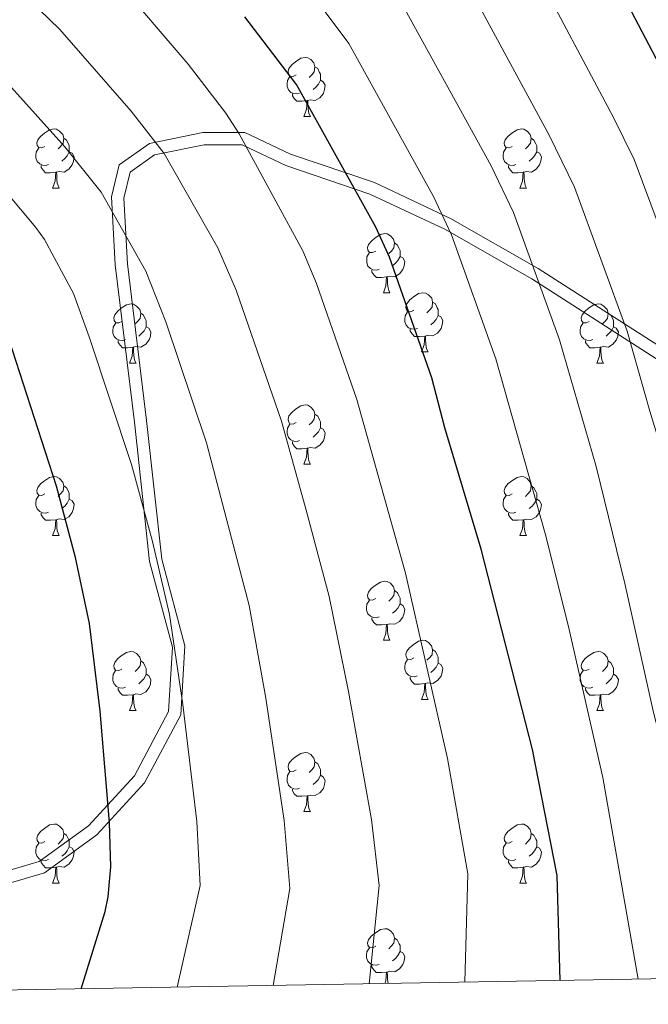
# Model space of a CAD drawing. Units: metres. Extents: x 616237 to 620743, y 4761412 to 4764459.
# Drawn here: x 618579 to 618686, y 4761844 to 4762011 of the extents above; entities that cross this region are included whole.
import ezdxf

# ---------------------------------------------------------------- set-up
doc = ezdxf.new("R2010")
doc.units = ezdxf.units.M
doc.header["$MEASUREMENT"] = 0
doc.linetypes.add('DGN Style 3', pattern=[1147.6976, 819.784, -327.9136])
for name, color, linetype, lineweight in [('Nivel 21', 7, 'Continuous', 0), ('Nivel 36', 7, 'Continuous', 0), ('Nivel 4', 7, 'Continuous', 0), ('Nivel 5', 7, 'Continuous', 0), ('Nivel 61', 7, 'Continuous', 0), ('Nivel 63', 7, 'Continuous', 0)]:
    doc.layers.add(name, color=color, linetype=linetype, lineweight=lineweight)

msp = doc.modelspace()

# ---------------------------------------------------------------- linework, layer by layer
at = {"layer": 'Nivel 21', "color": 250, "linetype": 'Continuous', "lineweight": 0}
msp.add_polyline3d([(618570.32, 4761864.2, 1056.42), (618582.61, 4761867.84, 1053.4), (618591.02, 4761873.9, 1051.02), (618598.78, 4761882.39, 1048.28), (618604.6, 4761893.31, 1045.9), (618605.25, 4761904.22, 1045.12), (618601.36, 4761918.77, 1045.46), (618598.78, 4761942.42, 1043.97), (618595.54, 4761969.11, 1041.6), (618594.9, 4761980.63, 1039.56), (618596.19, 4761986.08, 1037.9), (618601.37, 4761989.72, 1035.36), (618610.42, 4761991.54, 1032.02), (618617.54, 4761991.54, 1029.63), (618625.3, 4761987.9, 1027.64), (618639.53, 4761983.05, 1023.44), (618652.46, 4761976.99, 1019.53), (618667.34, 4761968.5, 1014.68), (618689.98, 4761953.95, 1007.29)], dxfattribs=at)
at = {"layer": 'Nivel 21', "color": 250, "linetype": 'DGN Style 3', "lineweight": 0}
msp.add_polyline3d([(618570.44, 4761862.05, 1056.2), (618583.54, 4761865.93, 1053.1), (618592.42, 4761872.33, 1050.63), (618600.5, 4761881.17, 1047.74), (618606.66, 4761892.73, 1045.2), (618607.36, 4761904.43, 1044.34), (618603.43, 4761919.16, 1044.68), (618600.86, 4761942.66, 1043.19), (618597.63, 4761969.29, 1040.84), (618597.01, 4761980.44, 1038.86), (618598.05, 4761984.83, 1037.62), (618602.21, 4761987.75, 1035.58), (618610.63, 4761989.45, 1032.4), (618617.07, 4761989.45, 1030.19), (618624.51, 4761985.96, 1028.29), (618638.74, 4761981.11, 1024.18), (618651.5, 4761975.13, 1020.28), (618666.26, 4761966.71, 1015.4), (618688.88, 4761952.16, 1007.97)], dxfattribs=at)
at = {"layer": 'Nivel 36', "color": 92, "linetype": 'Continuous', "lineweight": 0}
for p, q in [((618627.54, 4761994.28), (618628.67, 4761994.28)), ((618584.91, 4761982.14), (618586.03, 4761982.14)), ((618664.23, 4761982.14), (618665.36, 4761982.14)), ((618641.05, 4761964.37), (618642.17, 4761964.37)), ((618647.52, 4761954.34), (618648.65, 4761954.34)), ((618597.97, 4761952.43), (618599.09, 4761952.43)), ((618677.29, 4761952.43), (618678.42, 4761952.43)), ((618627.54, 4761935.29), (618628.67, 4761935.29)), ((618584.91, 4761923.15), (618586.03, 4761923.15)), ((618664.23, 4761923.15), (618665.36, 4761923.15)), ((618641.04, 4761905.38), (618642.17, 4761905.38)), ((618647.52, 4761895.35), (618648.64, 4761895.35)), ((618597.96, 4761893.44), (618599.09, 4761893.44)), ((618677.29, 4761893.44), (618678.42, 4761893.44)), ((618627.54, 4761876.3), (618628.67, 4761876.3)), ((618584.9, 4761864.16), (618586.03, 4761864.16)), ((618664.23, 4761864.16), (618665.36, 4761864.16))]:
    msp.add_line(p, q, dxfattribs=at)
at = {"layer": 'Nivel 36', "color": 92, "linetype": 'Continuous', "lineweight": 0, "flags": 128}
for points in [[(618626.24, 4762001.34), (618625.71, 4762001.08), (618625.18, 4762001.13), (618624.92, 4762001.5), (618624.86, 4762001.93), (618625.02, 4762002.45), (618625.5, 4762003.04), (618626.14, 4762003.57), (618627.04, 4762004.16), (618627.78, 4762004.32), (618628.21, 4762004.26), (618628.74, 4762003.95), (618629.27, 4762003.36), (618629.43, 4762002.72), (618629.32, 4762001.87), (618628.89, 4762001.34), (618628.47, 4762000.92)], [(618629.43, 4762002.72), (618629.9, 4762002.41), (618630.22, 4762001.77), (618630.38, 4762001.45), (618630.38, 4762000.87), (618630.38, 4762000.44), (618630.01, 4761999.75), (618629.59, 4761999.27), (618629.11, 4761998.85)], [(618626.83, 4761998.26), (618626.4, 4761998.1), (618625.82, 4761998.16), (618625.34, 4761998.37), (618624.92, 4761998.8), (618624.7, 4761999.38), (618624.7, 4761999.8), (618624.76, 4762000.39), (618625.18, 4762001.08)], [(618630.38, 4762000.44), (618630.83, 4762000.19), (618631.18, 4761999.58), (618631.07, 4761998.85), (618630.86, 4761998.21), (618630.27, 4761997.47), (618629.48, 4761996.99), (618628.63, 4761997.1), (618628.2, 4761996.97)], [(618628.09, 4761996.97), (618627.2, 4761996.88), (618626.35, 4761996.88), (618625.93, 4761997.31), (618625.61, 4761997.79), (618625.61, 4761998.1)], [(618627.54, 4761994.28), (618627.98, 4761995.44), (618628.09, 4761996.97), (618628.2, 4761996.97), (618628.23, 4761996.38), (618628.27, 4761995.7), (618628.34, 4761995.08), (618628.45, 4761994.68), (618628.67, 4761994.28)], [(618583.61, 4761989.2), (618583.08, 4761988.94), (618582.55, 4761988.99), (618582.28, 4761989.36), (618582.23, 4761989.79), (618582.39, 4761990.31), (618582.87, 4761990.9), (618583.5, 4761991.43), (618584.4, 4761992.02), (618585.15, 4761992.18), (618585.57, 4761992.12), (618586.1, 4761991.81), (618586.63, 4761991.22), (618586.79, 4761990.58), (618586.68, 4761989.73), (618586.26, 4761989.2), (618585.84, 4761988.78)], [(618662.93, 4761989.2), (618662.4, 4761988.94), (618661.87, 4761988.99), (618661.61, 4761989.36), (618661.55, 4761989.79), (618661.71, 4761990.31), (618662.19, 4761990.9), (618662.83, 4761991.43), (618663.73, 4761992.02), (618664.47, 4761992.18), (618664.9, 4761992.12), (618665.43, 4761991.81), (618665.96, 4761991.22), (618666.12, 4761990.58), (618666.01, 4761989.73), (618665.58, 4761989.2), (618665.16, 4761988.78)], [(618586.79, 4761990.58), (618587.27, 4761990.27), (618587.58, 4761989.63), (618587.74, 4761989.31), (618587.74, 4761988.73), (618587.74, 4761988.3), (618587.37, 4761987.61), (618586.95, 4761987.13), (618586.47, 4761986.71)], [(618666.12, 4761990.58), (618666.59, 4761990.27), (618666.91, 4761989.63), (618667.07, 4761989.31), (618667.07, 4761988.73), (618667.07, 4761988.3), (618666.7, 4761987.61), (618666.28, 4761987.13), (618665.8, 4761986.71)], [(618584.19, 4761986.12), (618583.77, 4761985.96), (618583.18, 4761986.02), (618582.71, 4761986.23), (618582.28, 4761986.66), (618582.07, 4761987.24), (618582.07, 4761987.66), (618582.12, 4761988.25), (618582.55, 4761988.94)], [(618663.52, 4761986.12), (618663.09, 4761985.96), (618662.51, 4761986.02), (618662.03, 4761986.23), (618661.61, 4761986.66), (618661.39, 4761987.24), (618661.39, 4761987.66), (618661.45, 4761988.25), (618661.87, 4761988.94)], [(618587.74, 4761988.3), (618588.2, 4761988.05), (618588.54, 4761987.44), (618588.43, 4761986.71), (618588.22, 4761986.07), (618587.64, 4761985.33), (618586.84, 4761984.85), (618585.99, 4761984.96), (618585.56, 4761984.83)], [(618667.07, 4761988.3), (618667.52, 4761988.05), (618667.87, 4761987.44), (618667.76, 4761986.71), (618667.55, 4761986.07), (618666.96, 4761985.33), (618666.17, 4761984.85), (618665.32, 4761984.96), (618664.89, 4761984.83)], [(618585.45, 4761984.83), (618584.56, 4761984.74), (618583.72, 4761984.74), (618583.29, 4761985.17), (618582.97, 4761985.65), (618582.97, 4761985.96)], [(618664.78, 4761984.83), (618663.89, 4761984.74), (618663.04, 4761984.74), (618662.62, 4761985.17), (618662.3, 4761985.65), (618662.3, 4761985.96)], [(618584.91, 4761982.14), (618585.34, 4761983.3), (618585.45, 4761984.83), (618585.56, 4761984.83), (618585.6, 4761984.24), (618585.63, 4761983.56), (618585.7, 4761982.94), (618585.82, 4761982.54), (618586.03, 4761982.14)], [(618664.23, 4761982.14), (618664.67, 4761983.3), (618664.78, 4761984.83), (618664.89, 4761984.83), (618664.92, 4761984.24), (618664.96, 4761983.56), (618665.03, 4761982.94), (618665.14, 4761982.54), (618665.36, 4761982.14)], [(618639.75, 4761971.43), (618639.22, 4761971.17), (618638.69, 4761971.22), (618638.42, 4761971.59), (618638.37, 4761972.02), (618638.53, 4761972.54), (618639.01, 4761973.13), (618639.64, 4761973.66), (618640.54, 4761974.25), (618641.29, 4761974.41), (618641.71, 4761974.35), (618642.24, 4761974.04), (618642.77, 4761973.45), (618642.93, 4761972.81), (618642.82, 4761971.96), (618642.4, 4761971.43), (618641.98, 4761971.01)], [(618642.93, 4761972.81), (618643.41, 4761972.5), (618643.72, 4761971.86), (618643.88, 4761971.54), (618643.88, 4761970.96), (618643.88, 4761970.53), (618643.51, 4761969.84), (618643.09, 4761969.36), (618642.61, 4761968.94)], [(618640.33, 4761968.35), (618639.91, 4761968.19), (618639.32, 4761968.25), (618638.85, 4761968.46), (618638.42, 4761968.89), (618638.21, 4761969.47), (618638.21, 4761969.89), (618638.26, 4761970.48), (618638.69, 4761971.17)], [(618643.88, 4761970.53), (618644.34, 4761970.28), (618644.68, 4761969.67), (618644.57, 4761968.94), (618644.36, 4761968.3), (618643.78, 4761967.56), (618642.98, 4761967.08), (618642.13, 4761967.19), (618641.7, 4761967.06)], [(618641.59, 4761967.06), (618640.7, 4761966.97), (618639.86, 4761966.97), (618639.43, 4761967.4), (618639.11, 4761967.88), (618639.11, 4761968.19)], [(618641.05, 4761964.37), (618641.48, 4761965.53), (618641.59, 4761967.06), (618641.7, 4761967.06), (618641.74, 4761966.47), (618641.77, 4761965.79), (618641.84, 4761965.17), (618641.96, 4761964.77), (618642.17, 4761964.37)], [(618646.22, 4761961.4), (618645.69, 4761961.13), (618645.16, 4761961.19), (618644.9, 4761961.56), (618644.84, 4761961.98), (618645, 4761962.5), (618645.48, 4761963.1), (618646.12, 4761963.63), (618647.02, 4761964.21), (618647.76, 4761964.37), (618648.19, 4761964.32), (618648.72, 4761964), (618649.25, 4761963.42), (618649.41, 4761962.78), (618649.3, 4761961.93), (618648.87, 4761961.4), (618648.45, 4761960.97)], [(618596.67, 4761959.49), (618596.14, 4761959.23), (618595.61, 4761959.28), (618595.34, 4761959.65), (618595.29, 4761960.08), (618595.45, 4761960.6), (618595.93, 4761961.19), (618596.56, 4761961.72), (618597.46, 4761962.31), (618598.21, 4761962.47), (618598.63, 4761962.41), (618599.16, 4761962.1), (618599.69, 4761961.51), (618599.85, 4761960.87), (618599.74, 4761960.02), (618599.32, 4761959.49), (618598.9, 4761959.07)], [(618649.41, 4761962.78), (618649.88, 4761962.46), (618650.2, 4761961.82), (618650.36, 4761961.5), (618650.36, 4761960.92), (618650.36, 4761960.5), (618649.99, 4761959.81), (618649.57, 4761959.33), (618649.09, 4761958.91)], [(618675.99, 4761959.49), (618675.46, 4761959.23), (618674.93, 4761959.28), (618674.67, 4761959.65), (618674.61, 4761960.08), (618674.77, 4761960.6), (618675.25, 4761961.19), (618675.89, 4761961.72), (618676.79, 4761962.31), (618677.53, 4761962.47), (618677.96, 4761962.41), (618678.49, 4761962.1), (618679.02, 4761961.51), (618679.18, 4761960.87), (618679.07, 4761960.02), (618678.64, 4761959.49), (618678.22, 4761959.07)], [(618599.85, 4761960.87), (618600.33, 4761960.56), (618600.64, 4761959.92), (618600.8, 4761959.6), (618600.8, 4761959.02), (618600.8, 4761958.59), (618600.43, 4761957.9), (618600.01, 4761957.42), (618599.53, 4761957)], [(618646.81, 4761958.32), (618646.38, 4761958.16), (618645.8, 4761958.22), (618645.32, 4761958.43), (618644.9, 4761958.85), (618644.68, 4761959.44), (618644.68, 4761959.86), (618644.74, 4761960.44), (618645.16, 4761961.13)], [(618650.36, 4761960.5), (618650.81, 4761960.25), (618651.16, 4761959.63), (618651.05, 4761958.91), (618650.84, 4761958.27), (618650.25, 4761957.53), (618649.46, 4761957.05), (618648.61, 4761957.15), (618648.18, 4761957.02)], [(618679.18, 4761960.87), (618679.65, 4761960.56), (618679.97, 4761959.92), (618680.13, 4761959.6), (618680.13, 4761959.02), (618680.13, 4761958.59), (618679.76, 4761957.9), (618679.34, 4761957.42), (618678.86, 4761957)], [(618597.25, 4761956.41), (618596.83, 4761956.25), (618596.24, 4761956.31), (618595.77, 4761956.52), (618595.34, 4761956.95), (618595.13, 4761957.53), (618595.13, 4761957.95), (618595.18, 4761958.54), (618595.61, 4761959.23)], [(618676.58, 4761956.41), (618676.15, 4761956.25), (618675.57, 4761956.31), (618675.09, 4761956.52), (618674.67, 4761956.95), (618674.45, 4761957.53), (618674.45, 4761957.95), (618674.51, 4761958.54), (618674.93, 4761959.23)], [(618600.8, 4761958.59), (618601.26, 4761958.34), (618601.6, 4761957.73), (618601.49, 4761957), (618601.28, 4761956.36), (618600.7, 4761955.62), (618599.9, 4761955.14), (618599.05, 4761955.25), (618598.62, 4761955.12)], [(618648.07, 4761957.02), (618647.18, 4761956.94), (618646.33, 4761956.94), (618645.91, 4761957.37), (618645.59, 4761957.84), (618645.59, 4761958.16)], [(618647.52, 4761954.34), (618647.96, 4761955.5), (618648.07, 4761957.02), (618648.18, 4761957.02), (618648.21, 4761956.44), (618648.25, 4761955.75), (618648.32, 4761955.14), (618648.43, 4761954.74), (618648.65, 4761954.34)], [(618680.13, 4761958.59), (618680.58, 4761958.34), (618680.93, 4761957.73), (618680.82, 4761957), (618680.61, 4761956.36), (618680.02, 4761955.62), (618679.23, 4761955.14), (618678.38, 4761955.25), (618677.95, 4761955.12)], [(618598.51, 4761955.12), (618597.62, 4761955.03), (618596.78, 4761955.03), (618596.35, 4761955.46), (618596.03, 4761955.94), (618596.03, 4761956.25)], [(618677.84, 4761955.12), (618676.95, 4761955.03), (618676.1, 4761955.03), (618675.68, 4761955.46), (618675.36, 4761955.94), (618675.36, 4761956.25)], [(618597.97, 4761952.43), (618598.4, 4761953.59), (618598.51, 4761955.12), (618598.62, 4761955.12), (618598.66, 4761954.53), (618598.69, 4761953.85), (618598.76, 4761953.23), (618598.88, 4761952.83), (618599.09, 4761952.43)], [(618677.29, 4761952.43), (618677.73, 4761953.59), (618677.84, 4761955.12), (618677.95, 4761955.12), (618677.98, 4761954.53), (618678.02, 4761953.85), (618678.09, 4761953.23), (618678.2, 4761952.83), (618678.42, 4761952.43)], [(618626.24, 4761942.35), (618625.71, 4761942.08), (618625.18, 4761942.14), (618624.92, 4761942.51), (618624.86, 4761942.93), (618625.02, 4761943.45), (618625.5, 4761944.05), (618626.14, 4761944.58), (618627.04, 4761945.16), (618627.78, 4761945.32), (618628.21, 4761945.27), (618628.74, 4761944.95), (618629.27, 4761944.37), (618629.43, 4761943.73), (618629.32, 4761942.88), (618628.89, 4761942.35), (618628.47, 4761941.92)], [(618629.43, 4761943.73), (618629.9, 4761943.41), (618630.22, 4761942.77), (618630.38, 4761942.45), (618630.38, 4761941.87), (618630.38, 4761941.45), (618630.01, 4761940.76), (618629.59, 4761940.28), (618629.11, 4761939.86)], [(618626.83, 4761939.27), (618626.4, 4761939.11), (618625.82, 4761939.17), (618625.34, 4761939.38), (618624.92, 4761939.8), (618624.7, 4761940.39), (618624.7, 4761940.81), (618624.76, 4761941.39), (618625.18, 4761942.08)], [(618630.38, 4761941.45), (618630.83, 4761941.2), (618631.18, 4761940.58), (618631.07, 4761939.86), (618630.86, 4761939.22), (618630.27, 4761938.48), (618629.48, 4761938), (618628.63, 4761938.1), (618628.2, 4761937.97)], [(618628.09, 4761937.97), (618627.2, 4761937.89), (618626.35, 4761937.89), (618625.93, 4761938.32), (618625.61, 4761938.79), (618625.61, 4761939.11)], [(618627.54, 4761935.29), (618627.98, 4761936.45), (618628.09, 4761937.97), (618628.2, 4761937.97), (618628.23, 4761937.39), (618628.27, 4761936.7), (618628.34, 4761936.09), (618628.45, 4761935.69), (618628.67, 4761935.29)], [(618583.61, 4761930.21), (618583.08, 4761929.95), (618582.55, 4761930), (618582.28, 4761930.37), (618582.23, 4761930.79), (618582.39, 4761931.31), (618582.87, 4761931.91), (618583.5, 4761932.44), (618584.4, 4761933.03), (618585.15, 4761933.19), (618585.57, 4761933.13), (618586.1, 4761932.81), (618586.63, 4761932.23), (618586.79, 4761931.59), (618586.68, 4761930.74), (618586.26, 4761930.21), (618585.84, 4761929.79)], [(618662.93, 4761930.21), (618662.4, 4761929.94), (618661.87, 4761930), (618661.61, 4761930.37), (618661.55, 4761930.79), (618661.71, 4761931.31), (618662.19, 4761931.91), (618662.83, 4761932.44), (618663.73, 4761933.02), (618664.47, 4761933.18), (618664.9, 4761933.13), (618665.43, 4761932.81), (618665.96, 4761932.23), (618666.12, 4761931.59), (618666.01, 4761930.74), (618665.58, 4761930.21), (618665.16, 4761929.78)], [(618586.79, 4761931.59), (618587.27, 4761931.27), (618587.58, 4761930.63), (618587.74, 4761930.31), (618587.74, 4761929.73), (618587.74, 4761929.31), (618587.37, 4761928.62), (618586.95, 4761928.14), (618586.47, 4761927.72)], [(618666.12, 4761931.59), (618666.59, 4761931.27), (618666.91, 4761930.63), (618667.07, 4761930.31), (618667.07, 4761929.73), (618667.07, 4761929.31), (618666.7, 4761928.62), (618666.28, 4761928.14), (618665.8, 4761927.72)], [(618584.19, 4761927.13), (618583.77, 4761926.97), (618583.18, 4761927.03), (618582.71, 4761927.24), (618582.28, 4761927.67), (618582.07, 4761928.25), (618582.07, 4761928.67), (618582.12, 4761929.25), (618582.55, 4761929.95)], [(618587.74, 4761929.31), (618588.2, 4761929.06), (618588.54, 4761928.45), (618588.43, 4761927.72), (618588.22, 4761927.08), (618587.64, 4761926.34), (618586.84, 4761925.86), (618585.99, 4761925.97), (618585.56, 4761925.83)], [(618663.52, 4761927.13), (618663.09, 4761926.97), (618662.51, 4761927.03), (618662.03, 4761927.24), (618661.61, 4761927.66), (618661.39, 4761928.25), (618661.39, 4761928.67), (618661.45, 4761929.25), (618661.87, 4761929.94)], [(618667.07, 4761929.31), (618667.52, 4761929.06), (618667.87, 4761928.44), (618667.76, 4761927.72), (618667.55, 4761927.08), (618666.96, 4761926.34), (618666.17, 4761925.86), (618665.32, 4761925.96), (618664.89, 4761925.83)], [(618585.45, 4761925.83), (618584.56, 4761925.75), (618583.72, 4761925.75), (618583.29, 4761926.18), (618582.97, 4761926.65), (618582.97, 4761926.97)], [(618664.78, 4761925.83), (618663.89, 4761925.75), (618663.04, 4761925.75), (618662.62, 4761926.18), (618662.3, 4761926.65), (618662.3, 4761926.97)], [(618584.91, 4761923.15), (618585.34, 4761924.31), (618585.45, 4761925.83), (618585.56, 4761925.83), (618585.6, 4761925.25), (618585.63, 4761924.57), (618585.7, 4761923.95), (618585.82, 4761923.55), (618586.03, 4761923.15)], [(618664.23, 4761923.15), (618664.67, 4761924.31), (618664.78, 4761925.83), (618664.89, 4761925.83), (618664.92, 4761925.25), (618664.96, 4761924.56), (618665.03, 4761923.95), (618665.14, 4761923.55), (618665.36, 4761923.15)], [(618639.74, 4761912.44), (618639.22, 4761912.17), (618638.68, 4761912.23), (618638.42, 4761912.6), (618638.36, 4761913.03), (618638.52, 4761913.55), (618639, 4761914.14), (618639.64, 4761914.67), (618640.54, 4761915.25), (618641.28, 4761915.41), (618641.71, 4761915.36), (618642.24, 4761915.05), (618642.77, 4761914.46), (618642.93, 4761913.82), (618642.82, 4761912.97), (618642.4, 4761912.44), (618641.98, 4761912.01)], [(618642.93, 4761913.82), (618643.4, 4761913.51), (618643.72, 4761912.87), (618643.88, 4761912.55), (618643.88, 4761911.97), (618643.88, 4761911.54), (618643.51, 4761910.85), (618643.09, 4761910.37), (618642.61, 4761909.95)], [(618640.33, 4761909.36), (618639.9, 4761909.2), (618639.32, 4761909.26), (618638.84, 4761909.47), (618638.42, 4761909.89), (618638.2, 4761910.48), (618638.2, 4761910.9), (618638.26, 4761911.49), (618638.68, 4761912.17)], [(618643.88, 4761911.54), (618644.34, 4761911.29), (618644.68, 4761910.67), (618644.57, 4761909.95), (618644.36, 4761909.31), (618643.78, 4761908.57), (618642.98, 4761908.09), (618642.13, 4761908.19), (618641.7, 4761908.07)], [(618641.59, 4761908.07), (618640.7, 4761907.98), (618639.86, 4761907.98), (618639.43, 4761908.41), (618639.11, 4761908.89), (618639.11, 4761909.2)], [(618641.04, 4761905.38), (618641.48, 4761906.54), (618641.59, 4761908.07), (618641.7, 4761908.07), (618641.74, 4761907.48), (618641.77, 4761906.79), (618641.84, 4761906.18), (618641.96, 4761905.78), (618642.17, 4761905.38)], [(618646.22, 4761902.41), (618645.69, 4761902.14), (618645.16, 4761902.19), (618644.9, 4761902.57), (618644.84, 4761902.99), (618645, 4761903.51), (618645.48, 4761904.11), (618646.12, 4761904.63), (618647.02, 4761905.22), (618647.76, 4761905.38), (618648.18, 4761905.33), (618648.72, 4761905.01), (618649.24, 4761904.43), (618649.4, 4761903.79), (618649.3, 4761902.93), (618648.87, 4761902.41), (618648.45, 4761901.98)], [(618649.4, 4761903.79), (618649.88, 4761903.47), (618650.2, 4761902.83), (618650.36, 4761902.51), (618650.36, 4761901.93), (618650.36, 4761901.51), (618649.98, 4761900.81), (618649.56, 4761900.33), (618649.08, 4761899.91)], [(618596.66, 4761900.5), (618596.14, 4761900.24), (618595.6, 4761900.29), (618595.34, 4761900.66), (618595.28, 4761901.09), (618595.44, 4761901.61), (618595.92, 4761902.2), (618596.56, 4761902.73), (618597.46, 4761903.32), (618598.2, 4761903.48), (618598.63, 4761903.42), (618599.16, 4761903.11), (618599.69, 4761902.52), (618599.85, 4761901.88), (618599.74, 4761901.03), (618599.32, 4761900.5), (618598.9, 4761900.08)], [(618599.85, 4761901.88), (618600.32, 4761901.57), (618600.64, 4761900.93), (618600.8, 4761900.61), (618600.8, 4761900.03), (618600.8, 4761899.6), (618600.43, 4761898.91), (618600.01, 4761898.43), (618599.53, 4761898.01)], [(618646.8, 4761899.33), (618646.38, 4761899.17), (618645.8, 4761899.23), (618645.32, 4761899.43), (618644.9, 4761899.86), (618644.68, 4761900.45), (618644.68, 4761900.87), (618644.74, 4761901.45), (618645.16, 4761902.14)], [(618675.99, 4761900.5), (618675.46, 4761900.23), (618674.93, 4761900.29), (618674.67, 4761900.66), (618674.61, 4761901.09), (618674.77, 4761901.61), (618675.25, 4761902.2), (618675.89, 4761902.73), (618676.79, 4761903.31), (618677.53, 4761903.47), (618677.96, 4761903.42), (618678.49, 4761903.11), (618679.02, 4761902.52), (618679.18, 4761901.88), (618679.07, 4761901.03), (618678.64, 4761900.5), (618678.22, 4761900.07)], [(618679.18, 4761901.88), (618679.65, 4761901.57), (618679.97, 4761900.93), (618680.13, 4761900.61), (618680.13, 4761900.03), (618680.13, 4761899.6), (618679.76, 4761898.91), (618679.34, 4761898.43), (618678.86, 4761898.01)], [(618597.25, 4761897.42), (618596.82, 4761897.26), (618596.24, 4761897.32), (618595.76, 4761897.53), (618595.34, 4761897.96), (618595.12, 4761898.54), (618595.12, 4761898.96), (618595.18, 4761899.55), (618595.6, 4761900.24)], [(618650.36, 4761901.51), (618650.81, 4761901.25), (618651.16, 4761900.64), (618651.04, 4761899.91), (618650.84, 4761899.27), (618650.25, 4761898.53), (618649.46, 4761898.05), (618648.6, 4761898.16), (618648.18, 4761898.03)], [(618676.58, 4761897.42), (618676.15, 4761897.26), (618675.57, 4761897.32), (618675.09, 4761897.53), (618674.67, 4761897.95), (618674.45, 4761898.54), (618674.45, 4761898.96), (618674.51, 4761899.55), (618674.93, 4761900.23)], [(618600.8, 4761899.6), (618601.26, 4761899.35), (618601.6, 4761898.74), (618601.49, 4761898.01), (618601.28, 4761897.37), (618600.7, 4761896.63), (618599.9, 4761896.15), (618599.05, 4761896.26), (618598.62, 4761896.13)], [(618648.06, 4761898.03), (618647.18, 4761897.95), (618646.33, 4761897.95), (618645.9, 4761898.37), (618645.58, 4761898.85), (618645.58, 4761899.17)], [(618680.13, 4761899.6), (618680.58, 4761899.35), (618680.93, 4761898.73), (618680.82, 4761898.01), (618680.61, 4761897.37), (618680.02, 4761896.63), (618679.23, 4761896.15), (618678.38, 4761896.25), (618677.95, 4761896.13)], [(618598.51, 4761896.13), (618597.62, 4761896.04), (618596.78, 4761896.04), (618596.35, 4761896.47), (618596.03, 4761896.95), (618596.03, 4761897.26)], [(618647.52, 4761895.35), (618647.96, 4761896.51), (618648.06, 4761898.03), (618648.18, 4761898.03), (618648.21, 4761897.45), (618648.24, 4761896.76), (618648.32, 4761896.15), (618648.43, 4761895.75), (618648.64, 4761895.35)], [(618677.84, 4761896.13), (618676.95, 4761896.04), (618676.1, 4761896.04), (618675.68, 4761896.47), (618675.36, 4761896.95), (618675.36, 4761897.26)], [(618597.96, 4761893.44), (618598.4, 4761894.6), (618598.51, 4761896.13), (618598.62, 4761896.13), (618598.66, 4761895.54), (618598.69, 4761894.86), (618598.76, 4761894.24), (618598.88, 4761893.84), (618599.09, 4761893.44)], [(618677.29, 4761893.44), (618677.73, 4761894.6), (618677.84, 4761896.13), (618677.95, 4761896.13), (618677.98, 4761895.54), (618678.02, 4761894.85), (618678.09, 4761894.24), (618678.2, 4761893.84), (618678.42, 4761893.44)], [(618626.24, 4761883.36), (618625.71, 4761883.09), (618625.18, 4761883.15), (618624.92, 4761883.52), (618624.86, 4761883.94), (618625.02, 4761884.46), (618625.5, 4761885.06), (618626.14, 4761885.59), (618627.04, 4761886.17), (618627.78, 4761886.33), (618628.21, 4761886.28), (618628.74, 4761885.96), (618629.27, 4761885.38), (618629.43, 4761884.74), (618629.32, 4761883.89), (618628.89, 4761883.36), (618628.47, 4761882.93)], [(618629.43, 4761884.74), (618629.9, 4761884.42), (618630.22, 4761883.78), (618630.38, 4761883.46), (618630.38, 4761882.88), (618630.38, 4761882.46), (618630.01, 4761881.77), (618629.59, 4761881.29), (618629.11, 4761880.87)], [(618626.83, 4761880.28), (618626.4, 4761880.12), (618625.82, 4761880.18), (618625.34, 4761880.39), (618624.92, 4761880.81), (618624.7, 4761881.4), (618624.7, 4761881.82), (618624.76, 4761882.4), (618625.18, 4761883.09)], [(618630.38, 4761882.46), (618630.83, 4761882.21), (618631.18, 4761881.59), (618631.07, 4761880.87), (618630.86, 4761880.23), (618630.27, 4761879.49), (618629.48, 4761879.01), (618628.63, 4761879.11), (618628.2, 4761878.98)], [(618628.09, 4761878.98), (618627.2, 4761878.9), (618626.35, 4761878.9), (618625.93, 4761879.33), (618625.61, 4761879.8), (618625.61, 4761880.12)], [(618627.54, 4761876.3), (618627.98, 4761877.46), (618628.09, 4761878.98), (618628.2, 4761878.98), (618628.23, 4761878.4), (618628.27, 4761877.71), (618628.34, 4761877.1), (618628.45, 4761876.7), (618628.67, 4761876.3)], [(618583.6, 4761871.22), (618583.08, 4761870.95), (618582.54, 4761871.01), (618582.28, 4761871.38), (618582.22, 4761871.8), (618582.38, 4761872.32), (618582.86, 4761872.92), (618583.5, 4761873.45), (618584.4, 4761874.03), (618585.14, 4761874.19), (618585.57, 4761874.14), (618586.1, 4761873.82), (618586.63, 4761873.24), (618586.79, 4761872.6), (618586.68, 4761871.75), (618586.26, 4761871.22), (618585.84, 4761870.79)], [(618662.93, 4761871.22), (618662.4, 4761870.95), (618661.87, 4761871.01), (618661.61, 4761871.38), (618661.55, 4761871.8), (618661.71, 4761872.32), (618662.19, 4761872.92), (618662.83, 4761873.45), (618663.73, 4761874.03), (618664.47, 4761874.19), (618664.9, 4761874.14), (618665.43, 4761873.82), (618665.96, 4761873.24), (618666.12, 4761872.6), (618666.01, 4761871.75), (618665.58, 4761871.22), (618665.16, 4761870.79)], [(618586.79, 4761872.6), (618587.26, 4761872.28), (618587.58, 4761871.64), (618587.74, 4761871.32), (618587.74, 4761870.74), (618587.74, 4761870.32), (618587.37, 4761869.63), (618586.95, 4761869.15), (618586.47, 4761868.73)], [(618666.12, 4761872.6), (618666.59, 4761872.28), (618666.91, 4761871.64), (618667.07, 4761871.32), (618667.07, 4761870.74), (618667.07, 4761870.32), (618666.7, 4761869.63), (618666.28, 4761869.15), (618665.8, 4761868.73)], [(618584.19, 4761868.14), (618583.76, 4761867.98), (618583.18, 4761868.04), (618582.7, 4761868.25), (618582.28, 4761868.67), (618582.06, 4761869.26), (618582.06, 4761869.68), (618582.12, 4761870.26), (618582.54, 4761870.95)], [(618587.74, 4761870.32), (618588.2, 4761870.07), (618588.54, 4761869.45), (618588.43, 4761868.73), (618588.22, 4761868.09), (618587.64, 4761867.35), (618586.84, 4761866.87), (618585.99, 4761866.97), (618585.56, 4761866.84)], [(618663.52, 4761868.14), (618663.09, 4761867.98), (618662.51, 4761868.04), (618662.03, 4761868.25), (618661.61, 4761868.67), (618661.39, 4761869.26), (618661.39, 4761869.68), (618661.45, 4761870.26), (618661.87, 4761870.95)], [(618667.07, 4761870.32), (618667.52, 4761870.07), (618667.87, 4761869.45), (618667.76, 4761868.73), (618667.55, 4761868.09), (618666.96, 4761867.35), (618666.17, 4761866.87), (618665.32, 4761866.97), (618664.89, 4761866.84)], [(618585.45, 4761866.84), (618584.56, 4761866.76), (618583.72, 4761866.76), (618583.29, 4761867.19), (618582.97, 4761867.66), (618582.97, 4761867.98)], [(618584.9, 4761864.16), (618585.34, 4761865.32), (618585.45, 4761866.84), (618585.56, 4761866.84), (618585.6, 4761866.26), (618585.63, 4761865.57), (618585.7, 4761864.96), (618585.82, 4761864.56), (618586.03, 4761864.16)], [(618664.78, 4761866.84), (618663.89, 4761866.76), (618663.04, 4761866.76), (618662.62, 4761867.19), (618662.3, 4761867.66), (618662.3, 4761867.98)], [(618664.23, 4761864.16), (618664.67, 4761865.32), (618664.78, 4761866.84), (618664.89, 4761866.84), (618664.92, 4761866.26), (618664.96, 4761865.57), (618665.03, 4761864.96), (618665.14, 4761864.56), (618665.36, 4761864.16)], [(618639.74, 4761853.45), (618639.21, 4761853.18), (618638.68, 4761853.24), (618638.42, 4761853.61), (618638.36, 4761854.03), (618638.52, 4761854.55), (618639, 4761855.15), (618639.64, 4761855.68), (618640.54, 4761856.26), (618641.28, 4761856.42), (618641.71, 4761856.37), (618642.24, 4761856.05), (618642.77, 4761855.47), (618642.93, 4761854.83), (618642.82, 4761853.98), (618642.39, 4761853.45), (618641.97, 4761853.02)], [(618642.93, 4761854.83), (618643.4, 4761854.51), (618643.72, 4761853.87), (618643.88, 4761853.55), (618643.88, 4761852.97), (618643.88, 4761852.55), (618643.51, 4761851.86), (618643.09, 4761851.38), (618642.61, 4761850.96)], [(618640.33, 4761850.37), (618639.9, 4761850.21), (618639.32, 4761850.27), (618638.84, 4761850.48), (618638.42, 4761850.9), (618638.2, 4761851.49), (618638.2, 4761851.91), (618638.26, 4761852.49), (618638.68, 4761853.18)], [(618643.88, 4761852.55), (618644.33, 4761852.3), (618644.68, 4761851.68), (618644.57, 4761850.96), (618644.36, 4761850.32), (618643.77, 4761849.58), (618642.98, 4761849.1), (618642.13, 4761849.2), (618641.7, 4761849.07)], [(618641.59, 4761849.07), (618640.7, 4761848.99), (618639.85, 4761848.99), (618639.43, 4761849.42), (618639.11, 4761849.89), (618639.11, 4761850.21)], [(618641.32, 4761847.12), (618641.48, 4761847.55), (618641.59, 4761849.07), (618641.7, 4761849.07), (618641.73, 4761848.49), (618641.77, 4761847.8), (618641.84, 4761847.19), (618641.86, 4761847.13)]]:
    msp.add_lwpolyline(points, dxfattribs=at)
at = {"layer": 'Nivel 4', "color": 36, "linetype": 'Continuous', "lineweight": 30, "flags": 128}
for points, elevation in [([(618741.25, 4761848.86), (618738.99, 4761859.85), (618737.6, 4761864.84), (618735.87, 4761869.88), (618733.53, 4761874.49), (618731.23, 4761882.03), (618729.97, 4761900.64), (618727.98, 4761910.99), (618726.49, 4761915.9), (618725.42, 4761918.43), (618722.65, 4761922.89), (618719.58, 4761927.23), (618717.17, 4761930.02), (618694.7, 4761989.41), (618690.37, 4761998.42), (618675.95, 4762025.86), (618661.62, 4762049.52), (618624.06, 4762114.21), (618600.13, 4762153.42), (618591.24, 4762172.14), (618588.64, 4762176.75), (618584.03, 4762183.72), (618581.61, 4762186.95)], 1000), ([(618589.74, 4761846.23), (618593.85, 4761859.35), (618594.36, 4761861.81), (618594.79, 4761866.94), (618594.58, 4761874.44), (618592.96, 4761893.33), (618591.19, 4761908.22), (618588.79, 4761919.44), (618585.56, 4761931.52), (618576.23, 4761960.36), (618572.48, 4761967.4), (618567.09, 4761973.81), (618555.13, 4761986.41), (618548.89, 4761991.73), (618531.3, 4762002.91), (618516.2, 4762011.01)], 1050), ([(618671.08, 4761847.64), (618670.54, 4761865.45), (618666.37, 4761886.81), (618657.64, 4761920.86), (618651.47, 4761941.43), (618649.26, 4761949.91), (618642.07, 4761970.4), (618639.78, 4761975.5), (618626.28, 4761999.69), (618617.55, 4762011.17)], 1025)]:
    msp.add_lwpolyline(points, dxfattribs=dict(at, elevation=elevation))
at = {"layer": 'Nivel 5', "color": 36, "linetype": 'Continuous', "lineweight": 0, "flags": 128}
for points, elevation in [([(618508.78, 4762177.65), (618528.96, 4762160.41), (618530.71, 4762158.61), (618533.68, 4762155.29), (618537.01, 4762150.74), (618549.71, 4762130.45), (618566.35, 4762101.36), (618571.11, 4762091.69), (618574.8, 4762086.06), (618578.45, 4762081.82), (618580.85, 4762080.01), (618596.53, 4762074.11), (618604.74, 4762067.5), (618621.42, 4762046.04), (618624.33, 4762041.37), (618644.04, 4762013.64), (618659.37, 4761985.91), (618663.12, 4761978), (618670.95, 4761956.35), (618677.16, 4761934.85), (618682.02, 4761915.03)], 1015), ([(618590.2, 4762097.67), (618592.62, 4762095.4), (618594.89, 4762094.34), (618601.86, 4762092), (618604, 4762090.72), (618611.02, 4762083.32), (618619.59, 4762069.61), (618629.83, 4762055.79), (618632.84, 4762050.6), (618652.92, 4762020.61), (618656.08, 4762015.39), (618669.16, 4761991.11), (618673.46, 4761982.27), (618682.45, 4761957.83), (618686.3, 4761944.27), (618693.1, 4761921.79), (618702.11, 4761886.47), (618702.68, 4761884.03), (618704.78, 4761879.34), (618705.63, 4761874.15), (618711.88, 4761848.35)], 1010), ([(618613.01, 4762036.29), (618635.16, 4762006.66), (618649.58, 4761980.7), (618652.59, 4761974.2), (618660.11, 4761953.13), (618668.52, 4761923.49), (618672.44, 4761907.96), (618678.29, 4761882.09), (618684.28, 4761847.87)], 1020), ([(618606.02, 4761846.51), (618609.97, 4761863.75), (618609.39, 4761874.61), (618607.02, 4761894.45), (618604.74, 4761909.75), (618601.84, 4761922.12), (618598.3, 4761935.19), (618591.12, 4761956.87), (618588.45, 4761964.26), (618583.51, 4761973.39), (618582.05, 4761975.42), (618576.86, 4761981.66), (618565.99, 4761993.42), (618557.45, 4762000.53), (618539.43, 4762010.41), (618522.29, 4762020.74)], 1045), ([(618666.01, 4762020.63), (618680.12, 4761994.11), (618683.59, 4761986.99), (618693.52, 4761960.47), (618695.05, 4761955.14), (618700.32, 4761937.77), (618702.12, 4761933.11), (618705.97, 4761925.85), (618711.7, 4761916.34), (618712.38, 4761914.53), (618716.38, 4761897.67), (618719.49, 4761874.99), (618720.9, 4761869.91), (618724.22, 4761862.75), (618726.46, 4761848.6)], 1005), ([(618654.89, 4761847.36), (618655.39, 4761865.75), (618651.93, 4761885.33), (618644.78, 4761916.77), (618636.52, 4761946.23), (618629.69, 4761965.96), (618627.4, 4761971.46), (618616.58, 4761991.34), (618614.31, 4761994.83), (618607.89, 4762003.18), (618595.38, 4762017.8)], 1030), ([(618622.36, 4761846.79), (618625.16, 4761863.23), (618624.2, 4761874.77), (618621.09, 4761895.57), (618618.28, 4761911.28), (618611.04, 4761938.87), (618604.1, 4761959.42), (618600.75, 4761968.01), (618593.14, 4761981.46), (618586.97, 4761989.12), (618576.93, 4762000.34), (618573.42, 4762003.78), (618569.56, 4762006.87), (618565.15, 4762009.95), (618558.74, 4762012.75)], 1040), ([(618638.65, 4761847.08), (618640.31, 4761863.75), (618639.01, 4761874.94), (618635.15, 4761896.68), (618631.83, 4761912.81), (618627.95, 4761927.47), (618623.78, 4761942.55), (618616.08, 4761964.78), (618612.95, 4761971.97), (618603.85, 4761987.97), (618598.23, 4761995.19), (618586.15, 4762009.07), (618582.56, 4762012.47)], 1035), ([(618682.02, 4761915.03), (618686.91, 4761893.09), (618691.27, 4761876.29), (618694.75, 4761864.27), (618697.85, 4761848.11)], 1015)]:
    msp.add_lwpolyline(points, dxfattribs=dict(at, elevation=elevation))
at = {"layer": 'Nivel 61', "color": 250, "linetype": 'Continuous', "lineweight": 0}
msp.add_3dface([(617168.3, 4761821.56), (617128.68, 4764135.1), (620523.82, 4764194.02), (620564.56, 4761880.5)], dxfattribs=at)
at = {"layer": 'Nivel 63', "color": 7, "linetype": 'Continuous', "lineweight": 0}
msp.add_3dface([(616288.56, 4761412.43), (616237.04, 4764381.99), (620691.36, 4764459.29), (620742.88, 4761489.73)], dxfattribs=at)

doc.saveas('drawing.dxf')
